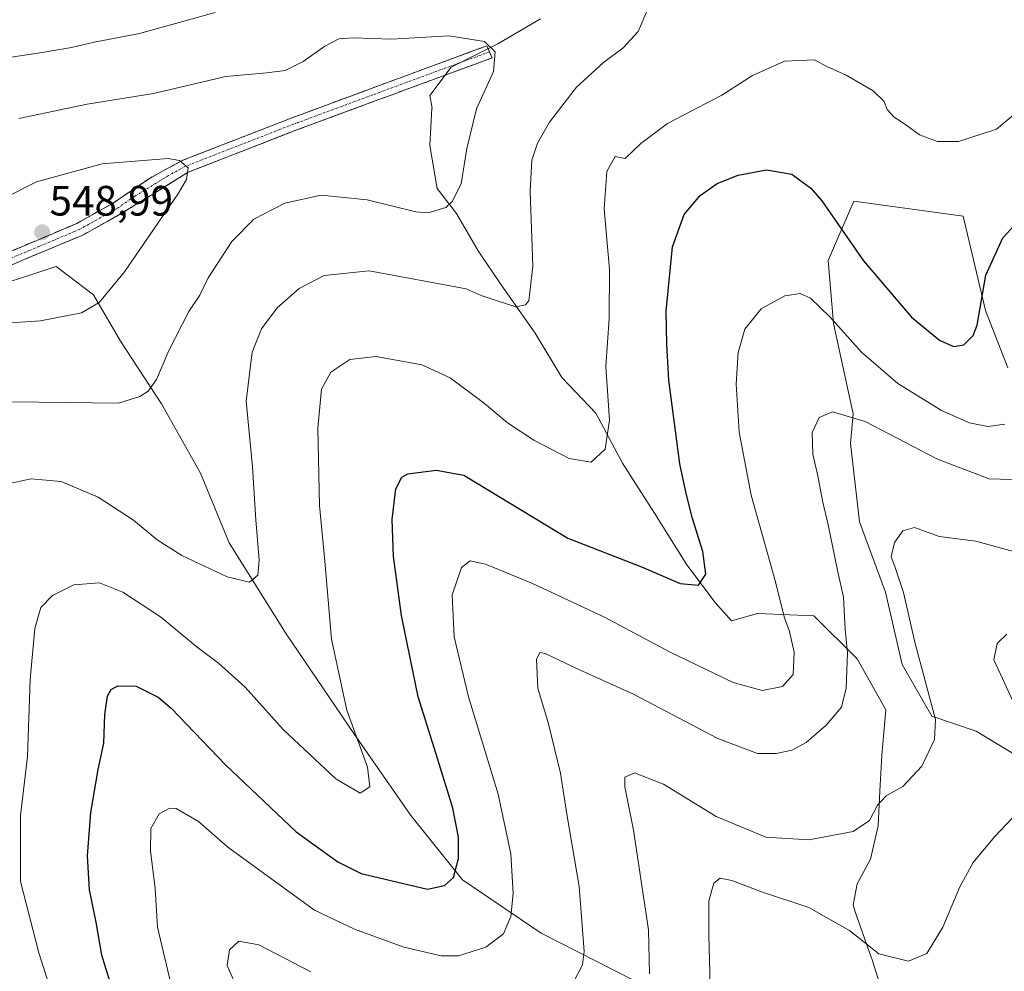
# Model space of a CAD drawing. Units: metres. Extents: x 594832 to 598313, y 4652734 to 4655094.
# Drawn here: x 597007 to 597240, y 4653488 to 4653712 of the extents above; entities that cross this region are included whole.
import ezdxf
from ezdxf.enums import TextEntityAlignment as Align

# ---------------------------------------------------------------- set-up
doc = ezdxf.new("R2010")
doc.units = ezdxf.units.M
doc.header["$MEASUREMENT"] = 0
doc.linetypes.add('TRAZO_Y_PUNTO', pattern=[1, 0.5, -0.25, 0, -0.25])
doc.linetypes.add('TRAZOSX2', pattern=[1.5, 1, -0.5])
for name, color, linetype, lineweight in [('Arbolado forestal CxS', 92, 'Continuous', 0), ('Camino', 19, 'TRAZOSX2', 0), ('Camino Cxs', 19, 'Continuous', 0), ('Camino eje', 19, 'TRAZO_Y_PUNTO', 0), ('Carátula', 7, 'Continuous', 5), ('Cultivos leñosos CxS', 92, 'Continuous', 0), ('Curva de nivel maestra', 36, 'Continuous', 30), ('Curva de nivel normal', 36, 'Continuous', 0), ('Matorral CxS', 135, 'Continuous', 0), ('Punto de cota en terreno', 7, 'Continuous', 0), ('Rótulo de punto de cota en terreno', 19, 'Continuous', 0)]:
    doc.layers.add(name, color=color, linetype=linetype, lineweight=lineweight)
doc.styles.add('Arial', font='txt', dxfattribs={"height": 0.2})

# ---------------------------------------------------------------- blocks, each defined once
blk = doc.blocks.new('*U150')
at = {"layer": 'Arbolado forestal CxS', "color": 92, "linetype": 'Continuous', "lineweight": 0}
blk.add_polyline3d([(596996.4289, 4653647.7483, 546.2712), (597015.7879, 4653654.0605, 547.6173), (597024.6251, 4653647.3273, 544.7113), (597030.9375, 4653636.3855, 542.1467), (597040.6169, 4653621.6565, 539.5695), (597049.8749, 4653605.2441, 538.3347), (597056.6079, 4653588.8319, 535.8768), (597070.0745, 4653567.3695, 531.6169), (597086.0659, 4653543.8031, 529.622), (597099.5323, 4653524.4447, 527.5112), (597111.7365, 4653509.2949, 523.4067), (597130.2533, 4653496.6701, 516.6791), (597164.8915, 4653479.0955, 506.4503)], dxfattribs=at)
blk = doc.blocks.new('*U157')
at = {"layer": 'Matorral CxS', "color": 135, "linetype": 'Continuous', "lineweight": 0}
blk.add_polyline3d([(597249.6093, 4653534.3367, 504.037), (597232.9935, 4653544.3937, 507.6102), (597222.4991, 4653547.8919, 510.0635), (597215.5031, 4653560.1349, 510.6694), (597211.5681, 4653577.1877, 510.4623), (597205.4465, 4653593.8033, 511.2378), (597203.3277, 4653612.2995, 513.0869), (597203.9169, 4653619.2931, 514.7082), (597199.3259, 4653640.5891, 519.9689), (597198.0143, 4653655.4559, 523.0278), (597204.1361, 4653669.4477, 526.7785), (597229.9345, 4653665.9493, 526.8557), (597235.1817, 4653643.6493, 523.7403), (597240.4285, 4653630.0949, 521.3363)], dxfattribs=at)
blk = doc.blocks.new('*U182')
at = {"layer": 'Curva de nivel normal', "color": 36, "linetype": 'Continuous', "lineweight": 0}
blk.add_polyline3d([(597243.22, 4653586.42, 510), (597232.92, 4653589.18, 510), (597224.22, 4653590.34, 510), (597218.44, 4653592.42, 510), (597215.71, 4653591.68, 510), (597213.67, 4653588.92, 510), (597212.91, 4653585.48, 510), (597213.77, 4653583.24, 510), (597215.8, 4653577.09, 510), (597218.54, 4653565.36, 510), (597223.4, 4653547.12, 510), (597223.12, 4653542.42, 510), (597220.18, 4653536.1, 510), (597215.7, 4653531.35, 510), (597211.74, 4653529.14, 510), (597209.68, 4653526.93, 510), (597207.77, 4653523.3, 510), (597203.96, 4653520.68, 510), (597193.52, 4653518.72, 510), (597183.33, 4653519.36, 510), (597171.63, 4653524.23, 510), (597159.19, 4653531.9, 510), (597152.35, 4653534.51, 510), (597150.08, 4653533.48, 510), (597150.08, 4653531.27, 510), (597152.11, 4653520.98, 510), (597155.66, 4653497.46, 510), (597155.84, 4653487.13, 510)], dxfattribs=at)
blk = doc.blocks.new('*U187')
at = {"layer": 'Curva de nivel normal', "color": 36, "linetype": 'Continuous', "lineweight": 0}
blk.add_polyline3d([(596996.74, 4653640.19, 545), (597012.1, 4653641.18, 545), (597021.73, 4653643.08, 545), (597025.9, 4653645.52, 545), (597031.88, 4653652.8, 545), (597044.52, 4653671.11, 545), (597046.56, 4653674.6, 545), (597046.94, 4653677.32, 545), (597044.93, 4653679.03, 545), (597042.2, 4653679.5, 545), (597026.66, 4653678.23, 545), (597011.12, 4653673.98, 545), (596995.79, 4653666.32, 545)], dxfattribs=at)
blk = doc.blocks.new('*U190')
at = {"layer": 'Curva de nivel normal', "color": 36, "linetype": 'Continuous', "lineweight": 0}
for points in [[(597003.96, 4653602.7, 535), (597009.86, 4653603.89, 535), (597016.98, 4653603.29, 535), (597025.74, 4653599.62, 535), (597034.06, 4653594.2, 535), (597039.64, 4653589.53, 535), (597045.46, 4653585.82, 535), (597056.12, 4653580.78, 535), (597061.43, 4653579.56, 535), (597063.38, 4653581.15, 535), (597063.69, 4653584.72, 535), (597062.9, 4653594.22, 535), (597062.12, 4653606.77, 535), (597060.67, 4653622.24, 535), (597062.09, 4653633.78, 535), (597064.23, 4653639.32, 535), (597068, 4653644.3, 535), (597073.12, 4653648.83, 535), (597079.08, 4653651.89, 535), (597089.65, 4653652.98, 535), (597112.61, 4653648.76, 535), (597116.11, 4653647.19, 535), (597119.91, 4653645.94, 535), (597124.31, 4653644.48, 535), (597126.59, 4653644.96, 535), (597127.4, 4653645.91, 535), (597128.33, 4653654.11, 535), (597127.69, 4653671.78, 535), (597128.08, 4653679.11, 535), (597129.46, 4653683.11, 535), (597132.25, 4653688.11, 535), (597138.65, 4653696.36, 535), (597144.97, 4653702.18, 535), (597149.62, 4653705.6, 535), (597153.15, 4653709.52, 535), (597155.48, 4653714.88, 535)], [(597053.36, 4653713.94, 535), (597035.46, 4653709.06, 535), (597024.79, 4653706.99, 535), (597019.38, 4653705.71, 535), (597012.46, 4653704.57, 535), (597002.04, 4653702.93, 535)]]:
    blk.add_polyline3d(points, dxfattribs=at)
blk = doc.blocks.new('*U192')
at = {"layer": 'Curva de nivel normal', "color": 36, "linetype": 'Continuous', "lineweight": 0}
for points in [[(597240.24, 4653567.3, 505), (597237.97, 4653565.05, 505), (597237.19, 4653561.17, 505), (597239.22, 4653556.79, 505), (597241.82, 4653551.12, 505)], [(597244.21, 4653526.79, 505), (597237.34, 4653519.43, 505), (597232.24, 4653513.34, 505), (597229.16, 4653507.64, 505), (597225.12, 4653498.1, 505), (597221.35, 4653491.87, 505), (597217.01, 4653490.06, 505), (597210.02, 4653491.84, 505), (597203.09, 4653497.36, 505), (597193.46, 4653502.76, 505), (597182.54, 4653506.39, 505), (597175.27, 4653509.17, 505), (597172.56, 4653509.71, 505), (597171.02, 4653508.54, 505), (597169.88, 4653504.36, 505), (597169.91, 4653496.35, 505), (597170.18, 4653484.2, 505)]]:
    blk.add_polyline3d(points, dxfattribs=at)
blk = doc.blocks.new('*U205')
at = {"layer": 'Curva de nivel normal', "color": 36, "linetype": 'Continuous', "lineweight": 0}
blk.add_polyline3d([(597007.01, 4653688.94, 540), (597023.1, 4653692.35, 540), (597038.79, 4653694.9, 540), (597055.87, 4653698.88, 540), (597065.43, 4653699.7, 540), (597069.87, 4653700.3, 540), (597074.12, 4653702.44, 540), (597079.25, 4653706, 540), (597082.52, 4653707.74, 540), (597086, 4653708, 540), (597094.98, 4653707.71, 540), (597108.51, 4653708.49, 540), (597116.88, 4653707.1, 540), (597119.46, 4653704.71, 540), (597119.06, 4653700.09, 540), (597115.04, 4653691.22, 540), (597112.72, 4653681.91, 540), (597111.42, 4653673.56, 540), (597109.31, 4653669.37, 540), (597107.77, 4653667.93, 540), (597103.59, 4653666.68, 540), (597100.72, 4653666.92, 540), (597089.23, 4653669.75, 540), (597078.31, 4653670.84, 540), (597069.79, 4653668.96, 540), (597062.45, 4653665.18, 540), (597057.24, 4653659.93, 540), (597051.7, 4653651.34, 540), (597049.68, 4653647.25, 540), (597047.12, 4653643.44, 540), (597042.36, 4653634.19, 540), (597039.45, 4653627.39, 540), (597037.52, 4653624.65, 540), (597035.57, 4653623.38, 540), (597030.48, 4653621.8, 540), (597005.47, 4653622.12, 540)], dxfattribs=at)
blk = doc.blocks.new('*U213')
at = {"layer": 'Curva de nivel maestra', "color": 36, "linetype": 'Continuous', "lineweight": 30}
blk.add_polyline3d([(597029.51, 4653482.1, 525), (597026.57, 4653491.49, 525), (597025.21, 4653499.26, 525), (597023.69, 4653506.95, 525), (597023.2, 4653514.94, 525), (597023.97, 4653525.21, 525), (597025.71, 4653535.31, 525), (597027.04, 4653541.55, 525), (597027.26, 4653548.34, 525), (597027.87, 4653552.64, 525), (597028.8, 4653554.19, 525), (597030.36, 4653555.1, 525), (597034.69, 4653555.03, 525), (597039.83, 4653552.38, 525), (597042.93, 4653549.77, 525), (597055.74, 4653536.46, 525), (597072.46, 4653520.58, 525), (597082.3, 4653513.57, 525), (597087.78, 4653510.77, 525), (597103.44, 4653507.09, 525), (597107.43, 4653507.94, 525), (597109.6, 4653509.8, 525), (597110.8, 4653514.3, 525), (597110.8, 4653519.34, 525), (597109.4, 4653526.2, 525), (597105.89, 4653537.68, 525), (597101.22, 4653552.51, 525), (597097.32, 4653571.68, 525), (597095.41, 4653585.56, 525), (597095.08, 4653594.31, 525), (597095.96, 4653601.58, 525), (597097.42, 4653604.35, 525), (597098.78, 4653605.14, 525), (597105.48, 4653605.96, 525), (597112.05, 4653604.81, 525), (597136.6, 4653589.94, 525), (597154.01, 4653583.15, 525), (597163.08, 4653579.23, 525), (597167.42, 4653578.79, 525), (597169.2, 4653581.42, 525), (597168.46, 4653586.81, 525), (597166, 4653594.55, 525), (597164.56, 4653600.43, 525), (597163.01, 4653607.45, 525), (597160.39, 4653627.19, 525), (597159.99, 4653635.74, 525), (597159.8, 4653643.52, 525), (597161.32, 4653658.65, 525), (597164.02, 4653666.28, 525), (597167.84, 4653670.76, 525), (597171.87, 4653673.63, 525), (597176.8, 4653675.59, 525), (597183.52, 4653676.86, 525), (597189.5, 4653675.84, 525), (597193.94, 4653672.55, 525), (597196.55, 4653669.56, 525), (597206.41, 4653655.41, 525), (597217.73, 4653642.07, 525), (597224.34, 4653636.66, 525), (597227.61, 4653635.18, 525), (597230.1, 4653635.52, 525), (597232.3, 4653637.78, 525), (597233.26, 4653640.22, 525), (597235.3, 4653651.98, 525), (597239.29, 4653660.78, 525), (597245.14, 4653667.11, 525)], dxfattribs=at)
blk = doc.blocks.new('5PATER')
at = {"layer": 'Carátula', "linetype": 'Continuous', "lineweight": 5}
h = blk.add_hatch(color=250, dxfattribs=at)
edge = h.paths.add_edge_path()
edge.add_ellipse((0, 0.01), major_axis=(-1.33, -1.34), ratio=0.999422, start_angle=0, end_angle=360)

msp = doc.modelspace()

# ---------------------------------------------------------------- linework, layer by layer
at = {"layer": 'Arbolado forestal CxS', "color": 92, "linetype": 'Continuous', "lineweight": 0}
msp.add_polyline3d([(596996.43, 4653647.75, 546.27), (597015.79, 4653654.06, 547.62), (597024.63, 4653647.33, 544.71), (597030.94, 4653636.39, 542.15), (597040.62, 4653621.66, 539.57), (597049.87, 4653605.24, 538.33), (597056.61, 4653588.83, 535.88), (597070.07, 4653567.37, 531.62), (597086.07, 4653543.8, 529.62), (597099.53, 4653524.44, 527.51), (597111.74, 4653509.29, 523.41), (597130.25, 4653496.67, 516.68), (597164.89, 4653479.1, 506.45)], dxfattribs=at)
at = {"layer": 'Camino', "color": 19, "linetype": 'TRAZOSX2', "lineweight": 0}
for points in [[(596941.06, 4653629.35), (596959.76, 4653640.25), (596982.2, 4653647.94), (597020.7, 4653664.22), (597029.36, 4653669.06), (597037.56, 4653674.68), (597045.67, 4653679.1), (597071.29, 4653689.06), (597090.03, 4653696), (597117.45, 4653706.1), (597118.07, 4653704.69)], [(597118.07, 4653704.69), (597118.69, 4653703.27), (597091.11, 4653693.11), (597072.39, 4653686.18), (597046.97, 4653676.29), (597030.99, 4653666.43), (597022.05, 4653661.44), (596974.01, 4653641.4), (596956.61, 4653635.31), (596942.41, 4653626.55)]]:
    msp.add_lwpolyline(points, dxfattribs=at)
at = {"layer": 'Camino Cxs', "color": 19, "linetype": 'Continuous', "lineweight": 0}
msp.add_polyline3d([(597003.59, 4653656.98, 548.3), (597007.87, 4653658.79, 548.6), (597012.14, 4653660.6, 548.65), (597016.42, 4653662.41, 548.73), (597020.7, 4653664.22, 548.42), (597025.03, 4653666.64, 547.99), (597029.36, 4653669.06, 547.38), (597033.46, 4653671.87, 546.68), (597037.56, 4653674.68, 545.92), (597041.62, 4653676.89, 545.41), (597045.67, 4653679.1, 544.85), (597049.94, 4653680.76, 544.35), (597054.21, 4653682.42, 543.93), (597058.48, 4653684.08, 543.53), (597062.75, 4653685.74, 543.15), (597067.02, 4653687.4, 542.95), (597071.29, 4653689.06, 542.88), (597075.98, 4653690.8, 542.93), (597080.66, 4653692.53, 543.07), (597085.35, 4653694.27, 543), (597090.03, 4653696, 542.77), (597094.6, 4653697.68, 542.52), (597099.17, 4653699.37, 542.03), (597103.74, 4653701.05, 541.47), (597108.31, 4653702.73, 541.02), (597112.88, 4653704.42, 540.51), (597117.45, 4653706.1, 539.87), (597118.69, 4653703.27, 540.01), (597114.09, 4653701.58, 540.55), (597109.5, 4653699.88, 541.1), (597104.9, 4653698.19, 541.75), (597100.3, 4653696.5, 542.45), (597095.71, 4653694.8, 542.85), (597091.11, 4653693.11, 543.1), (597086.43, 4653691.38, 543.34), (597081.75, 4653689.65, 543.24), (597077.07, 4653687.91, 543.04), (597072.39, 4653686.18, 542.93), (597068.15, 4653684.53, 542.97), (597063.92, 4653682.88, 543.12), (597059.68, 4653681.24, 543.35), (597055.44, 4653679.59, 543.73), (597051.21, 4653677.94, 544.38), (597046.97, 4653676.29, 544.79), (597042.98, 4653673.83, 545.4), (597038.98, 4653671.36, 545.93), (597034.99, 4653668.9, 546.64), (597030.99, 4653666.43, 547.15), (597028.01, 4653664.77, 547.68), (597025.03, 4653663.1, 548.13), (597022.05, 4653661.44, 548.46), (597017.68, 4653659.62, 548.7), (597013.32, 4653657.8, 548.69), (597008.95, 4653655.97, 548.56), (597004.58, 4653654.15, 548.28)], dxfattribs=at)
at = {"layer": 'Camino eje', "color": 19, "linetype": 'TRAZO_Y_PUNTO', "lineweight": 0}
msp.add_lwpolyline([(597118.07, 4653704.69), (597090.57, 4653694.56), (597071.84, 4653687.62), (597046.32, 4653677.7), (597042.27, 4653675.49), (597034.28, 4653670.56), (597030.18, 4653667.75), (597021.38, 4653662.83), (597011.75, 4653658.76), (596999.74, 4653653.75), (596990.12, 4653649.68), (596978.11, 4653644.67), (596966.89, 4653640.83), (596958.19, 4653637.78), (596953.51, 4653635.06), (596949.96, 4653632.87), (596947.62, 4653631.5), (596944.07, 4653629.31), (596941.93, 4653628.06)], dxfattribs=at)
at = {"layer": 'Cultivos leñosos CxS', "color": 92, "linetype": 'Continuous', "lineweight": 0}
for points in [[(597211.92, 4653479.36, 502.34), (597208.5, 4653490.21, 503.95), (597204.41, 4653501.7, 506.12), (597203.96, 4653503.36, 506.44), (597204.86, 4653508.32, 507.13), (597208.02, 4653514.18, 507.85), (597209.82, 4653522.06, 508.54), (597210.27, 4653530.18, 509.72), (597210.72, 4653538.74, 510.98), (597211.66, 4653549.44, 511.63), (597204.93, 4653561.48, 513.37), (597194.7, 4653571.57, 516.2), (597181.36, 4653572.11, 521.74), (597175.26, 4653570.42, 522.95), (597171.4, 4653574.74, 523.73), (597164.66, 4653583.59, 525.19), (597157.08, 4653595.8, 526.38), (597149.5, 4653607.59, 528.01), (597143.18, 4653619.39, 530.38), (597135.18, 4653627.81, 532.44), (597128.86, 4653638.34, 533.84), (597120.86, 4653649.71, 535.24), (597115.39, 4653657.72, 536.12), (597110.33, 4653666.56, 538.56), (597105.7, 4653672.46, 540.28), (597104.01, 4653682.57, 541.2), (597104.45, 4653691.43, 541.58), (597104.53, 4653691.43, 541.56), (597104.01, 4653694.36, 541.8), (597109.07, 4653701.1, 541.01), (597120.02, 4653706.57, 539.59), (597130.13, 4653712.47, 538.09)], [(597130.13, 4653712.47, 538.09), (597120.02, 4653706.57, 539.59), (597109.07, 4653701.1, 541.01), (597104.01, 4653694.36, 541.8), (597104.53, 4653691.43, 541.56), (597104.45, 4653691.43, 541.58), (597104.01, 4653682.57, 541.2), (597105.7, 4653672.46, 540.28), (597110.33, 4653666.56, 538.56), (597115.39, 4653657.72, 536.12), (597120.86, 4653649.71, 535.24), (597128.86, 4653638.34, 533.84), (597135.18, 4653627.81, 532.44), (597143.18, 4653619.39, 530.38), (597149.5, 4653607.59, 528.01), (597157.08, 4653595.8, 526.38), (597164.66, 4653583.59, 525.19), (597171.4, 4653574.74, 523.73), (597175.26, 4653570.42, 522.95), (597181.36, 4653572.11, 521.74), (597194.7, 4653571.57, 516.2), (597204.93, 4653561.48, 513.37), (597211.66, 4653549.44, 511.63), (597210.72, 4653538.74, 510.98), (597210.27, 4653530.18, 509.72), (597209.82, 4653522.06, 508.54), (597208.02, 4653514.18, 507.85), (597204.86, 4653508.32, 507.13), (597203.96, 4653503.36, 506.44), (597204.41, 4653501.7, 506.12), (597208.5, 4653490.21, 503.95), (597211.92, 4653479.36, 502.34)], [(597240.43, 4653630.09, 521.34), (597235.18, 4653643.65, 523.74), (597229.93, 4653665.95, 526.86), (597204.14, 4653669.45, 526.78), (597198.01, 4653655.46, 523.03), (597199.33, 4653640.59, 519.97), (597203.92, 4653619.29, 514.71), (597203.33, 4653612.3, 513.09), (597205.45, 4653593.8, 511.24), (597211.57, 4653577.19, 510.46), (597215.5, 4653560.13, 510.67), (597222.5, 4653547.89, 510.06), (597232.99, 4653544.39, 507.61), (597249.61, 4653534.34, 504.04)], [(597240.43, 4653630.09, 521.34), (597235.18, 4653643.65, 523.74), (597229.93, 4653665.95, 526.86), (597204.14, 4653669.45, 526.78), (597198.01, 4653655.46, 523.03), (597199.33, 4653640.59, 519.97), (597203.92, 4653619.29, 514.71), (597203.33, 4653612.3, 513.09), (597205.45, 4653593.8, 511.24), (597211.57, 4653577.19, 510.46), (597215.5, 4653560.13, 510.67), (597222.5, 4653547.89, 510.06), (597232.99, 4653544.39, 507.61), (597249.61, 4653534.34, 504.04)]]:
    msp.add_polyline3d(points, dxfattribs=at)
at = {"layer": 'Curva de nivel normal', "color": 36, "linetype": 'Continuous', "lineweight": 0}
for points in [[(597016.93, 4653475.52, 530), (597011.73, 4653492.04, 530), (597007.34, 4653508.86, 530), (597007.36, 4653524.46, 530), (597009.03, 4653538.39, 530), (597009.64, 4653556.58, 530), (597010.74, 4653568.59, 530), (597012.19, 4653573.52, 530), (597014.93, 4653576.39, 530), (597019.92, 4653578.94, 530), (597026.04, 4653579.36, 530), (597031.5, 4653577.17, 530), (597040.4, 4653571.35, 530), (597049.05, 4653564.2, 530), (597054.11, 4653560.4, 530), (597060.4, 4653554.73, 530), (597069.41, 4653544.74, 530), (597081.82, 4653533.16, 530), (597087.52, 4653529.78, 530), (597089.85, 4653531.22, 530), (597089.28, 4653535.87, 530), (597084.44, 4653549.34, 530), (597080.8, 4653566.07, 530), (597079.23, 4653584.47, 530), (597077.98, 4653597.65, 530), (597077.53, 4653615.86, 530), (597078.45, 4653625.07, 530), (597080.63, 4653629.1, 530), (597085.08, 4653632.09, 530), (597091.34, 4653632.83, 530), (597102.11, 4653630.79, 530), (597108.8, 4653627.79, 530), (597116.9, 4653621.72, 530), (597122.36, 4653617.13, 530), (597128.59, 4653613.02, 530), (597136.88, 4653608.73, 530), (597142.11, 4653607.84, 530), (597145.38, 4653610.93, 530), (597146.4, 4653617.76, 530), (597145.59, 4653630.42, 530), (597146.32, 4653641.78, 530), (597146.46, 4653653.31, 530), (597145.18, 4653667.63, 530), (597145.83, 4653676.45, 530), (597147.76, 4653679.98, 530), (597150.11, 4653679.49, 530), (597153.81, 4653683.03, 530), (597160.09, 4653687.8, 530), (597172.91, 4653694.44, 530), (597180.17, 4653699.11, 530), (597187.77, 4653702.46, 530), (597194.79, 4653702.77, 530), (597197.71, 4653701.2, 530), (597202.3, 4653699.18, 530), (597208.64, 4653695.51, 530), (597211.3, 4653693, 530), (597211.99, 4653691.08, 530), (597213.63, 4653689.27, 530), (597216.03, 4653687.71, 530), (597219.62, 4653685.12, 530), (597223.83, 4653683.52, 530), (597228.8, 4653683.5, 530), (597237.77, 4653686.43, 530), (597247.1, 4653694.25, 530)], [(597042.82, 4653484.8, 520), (597039.73, 4653498.08, 520), (597039.18, 4653507.28, 520), (597038.05, 4653516.12, 520), (597038.12, 4653521.39, 520), (597040.13, 4653524.9, 520), (597042.6, 4653526.2, 520), (597044.15, 4653526.16, 520), (597049.38, 4653523.04, 520), (597056.31, 4653516.97, 520), (597076.79, 4653502.13, 520), (597086.19, 4653497.66, 520), (597097.87, 4653493.41, 520), (597106.71, 4653491.37, 520), (597110.8, 4653491.38, 520), (597117.19, 4653493.39, 520), (597121.38, 4653496.58, 520), (597123.11, 4653500.67, 520), (597123.66, 4653506.07, 520), (597123.12, 4653515.39, 520), (597120.1, 4653529.51, 520), (597113.1, 4653552.44, 520), (597109.78, 4653566.65, 520), (597109.28, 4653576.56, 520), (597111.51, 4653582.98, 520), (597113.49, 4653584.55, 520), (597117.18, 4653583.82, 520), (597128.09, 4653579.27, 520), (597145.26, 4653571.26, 520), (597160.75, 4653563.03, 520), (597175.59, 4653555.84, 520), (597182.47, 4653553.98, 520), (597187.25, 4653554.9, 520), (597189.75, 4653557.71, 520), (597190.04, 4653562.98, 520), (597188.94, 4653567.87, 520), (597187.67, 4653571.36, 520), (597185.58, 4653579.6, 520), (597179.89, 4653600.06, 520), (597177.06, 4653614.97, 520), (597176.32, 4653626.25, 520), (597176.76, 4653633.71, 520), (597178.38, 4653639.26, 520), (597182.23, 4653644.03, 520), (597187.8, 4653647.12, 520), (597191.47, 4653647.66, 520), (597193.88, 4653646.56, 520), (597198.44, 4653642.17, 520), (597205.95, 4653633.85, 520), (597214.48, 4653626.44, 520), (597224.77, 4653620.06, 520), (597231.44, 4653617.11, 520), (597235.77, 4653616.27, 520), (597239.77, 4653616.81, 520)], [(597244.18, 4653603.72, 515), (597236.09, 4653603.95, 515), (597223.84, 4653608.57, 515), (597206.79, 4653617.46, 515), (597199.1, 4653619.72, 515), (597195.94, 4653618.36, 515), (597194.24, 4653614.85, 515), (597194.42, 4653609.76, 515), (597195.59, 4653604.6, 515), (597196.68, 4653598.7, 515), (597198.08, 4653593.1, 515), (597200.33, 4653582.01, 515), (597201.63, 4653575.98, 515), (597202.04, 4653568.39, 515), (597202.61, 4653562.87, 515), (597202.31, 4653554.51, 515), (597201.19, 4653550.07, 515), (597197.54, 4653545.8, 515), (597192.84, 4653541.7, 515), (597189.54, 4653539.92, 515), (597185.77, 4653539.07, 515), (597181.34, 4653539.12, 515), (597172, 4653542.64, 515), (597152.12, 4653553.12, 515), (597139.36, 4653558.81, 515), (597131.23, 4653562.69, 515), (597129.97, 4653562.96, 515), (597129.16, 4653561.28, 515), (597129.51, 4653554.52, 515), (597132, 4653546.08, 515), (597134.86, 4653534.47, 515), (597136.38, 4653524.79, 515), (597139.27, 4653507.69, 515), (597140.46, 4653492.36, 515), (597140.05, 4653489.24, 515), (597137.68, 4653484.69, 515)], [(597075.9, 4653487.59, 515), (597063.67, 4653493.91, 515), (597058.95, 4653494.82, 515), (597056.7, 4653492.8, 515), (597056.13, 4653489.07, 515), (597059.41, 4653481.76, 515)]]:
    msp.add_polyline3d(points, dxfattribs=at)
at = {"layer": 'Matorral CxS', "color": 135, "linetype": 'Continuous', "lineweight": 0}
for points in [[(597130.13, 4653712.47, 538.09), (597120.02, 4653706.57, 539.59), (597109.07, 4653701.1, 541.01), (597104.01, 4653694.36, 541.8), (597104.53, 4653691.43, 541.56), (597104.45, 4653691.43, 541.58), (597104.01, 4653682.57, 541.2), (597105.7, 4653672.46, 540.28), (597110.33, 4653666.56, 538.56), (597115.39, 4653657.72, 536.12), (597120.86, 4653649.71, 535.24), (597128.86, 4653638.34, 533.84), (597135.18, 4653627.81, 532.44), (597143.18, 4653619.39, 530.38), (597149.5, 4653607.59, 528.01), (597157.08, 4653595.8, 526.38), (597164.66, 4653583.59, 525.19), (597171.4, 4653574.74, 523.73), (597175.26, 4653570.42, 522.95), (597181.36, 4653572.11, 521.74), (597194.7, 4653571.57, 516.2), (597204.93, 4653561.48, 513.37), (597211.66, 4653549.44, 511.63), (597210.72, 4653538.74, 510.98), (597210.27, 4653530.18, 509.72), (597209.82, 4653522.06, 508.54), (597208.02, 4653514.18, 507.85), (597204.86, 4653508.32, 507.13), (597203.96, 4653503.36, 506.44), (597204.41, 4653501.7, 506.12), (597208.5, 4653490.21, 503.95), (597211.92, 4653479.36, 502.34)], [(597130.13, 4653712.47, 538.09), (597120.02, 4653706.57, 539.59), (597109.07, 4653701.1, 541.01), (597104.01, 4653694.36, 541.8), (597104.53, 4653691.43, 541.56), (597104.45, 4653691.43, 541.58), (597104.01, 4653682.57, 541.2), (597105.7, 4653672.46, 540.28), (597110.33, 4653666.56, 538.56), (597115.39, 4653657.72, 536.12), (597120.86, 4653649.71, 535.24), (597128.86, 4653638.34, 533.84), (597135.18, 4653627.81, 532.44), (597143.18, 4653619.39, 530.38), (597149.5, 4653607.59, 528.01), (597157.08, 4653595.8, 526.38), (597164.66, 4653583.59, 525.19), (597171.4, 4653574.74, 523.73), (597175.26, 4653570.42, 522.95), (597181.36, 4653572.11, 521.74), (597194.7, 4653571.57, 516.2), (597204.93, 4653561.48, 513.37), (597211.66, 4653549.44, 511.63), (597210.72, 4653538.74, 510.98), (597210.27, 4653530.18, 509.72), (597209.82, 4653522.06, 508.54), (597208.02, 4653514.18, 507.85), (597204.86, 4653508.32, 507.13), (597203.96, 4653503.36, 506.44), (597204.41, 4653501.7, 506.12), (597208.5, 4653490.21, 503.95), (597211.92, 4653479.36, 502.34)], [(597240.43, 4653630.09, 521.34), (597235.18, 4653643.65, 523.74), (597229.93, 4653665.95, 526.86), (597204.14, 4653669.45, 526.78), (597198.01, 4653655.46, 523.03), (597199.33, 4653640.59, 519.97), (597203.92, 4653619.29, 514.71), (597203.33, 4653612.3, 513.09), (597205.45, 4653593.8, 511.24), (597211.57, 4653577.19, 510.46), (597215.5, 4653560.13, 510.67), (597222.5, 4653547.89, 510.06), (597232.99, 4653544.39, 507.61), (597249.61, 4653534.34, 504.04)], [(597164.89, 4653479.1, 506.45), (597130.25, 4653496.67, 516.68), (597111.74, 4653509.29, 523.41), (597099.53, 4653524.44, 527.51), (597086.07, 4653543.8, 529.62), (597070.07, 4653567.37, 531.62), (597056.61, 4653588.83, 535.88), (597049.87, 4653605.24, 538.33), (597040.62, 4653621.66, 539.57), (597030.94, 4653636.39, 542.15), (597024.63, 4653647.33, 544.71), (597015.79, 4653654.06, 547.62), (596996.43, 4653647.75, 546.27)], [(596996.43, 4653647.75, 546.27), (597015.79, 4653654.06, 547.62), (597024.63, 4653647.33, 544.71), (597030.94, 4653636.39, 542.15), (597040.62, 4653621.66, 539.57), (597049.87, 4653605.24, 538.33), (597056.61, 4653588.83, 535.88), (597070.07, 4653567.37, 531.62), (597086.07, 4653543.8, 529.62), (597099.53, 4653524.44, 527.51), (597111.74, 4653509.29, 523.41), (597130.25, 4653496.67, 516.68), (597164.89, 4653479.1, 506.45)]]:
    msp.add_polyline3d(points, dxfattribs=at)

# ---------------------------------------------------------------- block references
at = {"layer": 'Arbolado forestal CxS', "color": 92, "linetype": 'Continuous', "lineweight": 0}
msp.add_blockref('*U150', (0, 0), dxfattribs=at)
at = {"layer": 'Curva de nivel maestra', "color": 36, "linetype": 'Continuous', "lineweight": 30}
msp.add_blockref('*U213', (0, 0), dxfattribs=at)
at = {"layer": 'Curva de nivel normal', "color": 36, "linetype": 'Continuous', "lineweight": 0}
for name in ['*U192', '*U182', '*U190', '*U205', '*U187']:
    msp.add_blockref(name, (0, 0), dxfattribs=at)
at = {"layer": 'Matorral CxS', "color": 135, "linetype": 'Continuous', "lineweight": 0}
msp.add_blockref('*U157', (0, 0), dxfattribs=at)
at = {"layer": 'Punto de cota en terreno', "linetype": 'Continuous', "lineweight": 0}
msp.add_blockref('5PATER', (597012.47, 4653662.11, 548.99), dxfattribs=at)

# ---------------------------------------------------------------- texts
at = {"layer": 'Rótulo de punto de cota en terreno', "color": 19, "linetype": 'Continuous', "lineweight": 0, "style": 'Arial'}
msp.add_text('548,99', height=7, dxfattribs=at).set_placement((597014.23, 4653663.87), align=Align.BOTTOM_LEFT)

doc.saveas('drawing.dxf')
